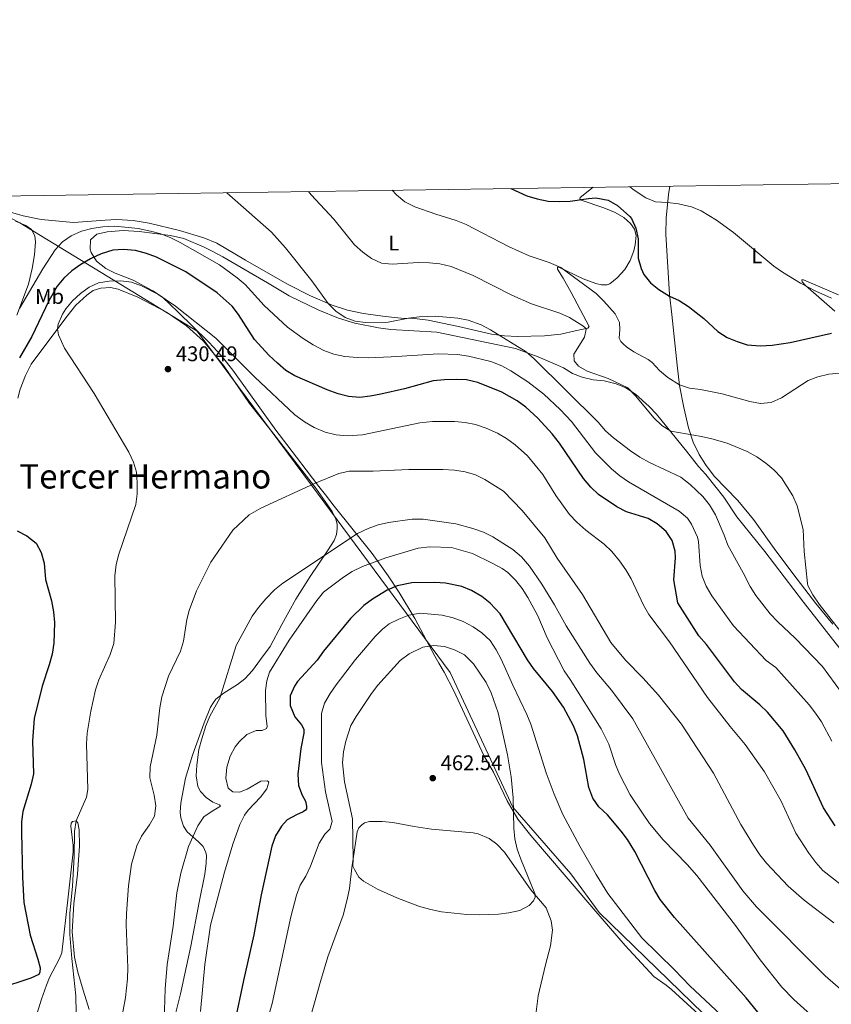
# Model space of a CAD drawing. Units: metres. Extents: x 601170 to 608093, y 696988 to 701719.
# Drawn here: x 602494 to 602878, y 701252 to 701717 of the extents above; entities that cross this region are included whole.
import ezdxf
from ezdxf.enums import TextEntityAlignment as Align

# ---------------------------------------------------------------- set-up
doc = ezdxf.new("R2010")
doc.units = ezdxf.units.M
doc.header["$MEASUREMENT"] = 0
doc.linetypes.add('DGN Style 3', pattern=[120.889776, 86.34984, -34.539936])
for name, color, linetype, lineweight in [('Altimetria', 7, 'Continuous', 0), ('Complex', 7, 'Continuous', 0), ('Entidades rusticas', 7, 'Continuous', 0), ('Límites', 7, 'Continuous', 0), ('Marco', 7, 'Continuous', 0), ('Textos rotulacion', 7, 'Continuous', 0), ('Zona arbolada', 7, 'Continuous', 0)]:
    doc.layers.add(name, color=color, linetype=linetype, lineweight=lineweight)
doc.styles.add('Style-Arial', font='txt')
doc.styles.add('Style-Arial Narrow', font='txt')
doc.styles.add('Style-Times New Roman', font='txt')

# ---------------------------------------------------------------- blocks, each defined once
blk = doc.blocks.new('5PATER')
at = {"layer": 'Altimetria', "linetype": 'Continuous', "lineweight": 0}
h = blk.add_hatch(color=250, dxfattribs=at)
edge = h.paths.add_edge_path()
edge.add_ellipse((0, 0), major_axis=(-1.1, -1.11), ratio=0.999422, start_angle=0, end_angle=360)

msp = doc.modelspace()

# ---------------------------------------------------------------- linework, layer by layer
at = {"layer": 'Altimetria', "color": 30, "linetype": 'Continuous', "lineweight": 0, "flags": 128}
for points, elevation in [([(602630.791, 701635.85), (602631.987, 701634.314), (602642.791, 701622.725), (602652.574, 701610.648), (602656.513, 701607.129), (602660.511, 701604.133), (602665.332, 701602.039), (602670.37, 701601.54), (602682.795, 701602.284), (602687.94, 701602.15), (602692.913, 701601.654), (602698.265, 701600.371), (602708.629, 701596.229), (602726.935, 701586.889), (602736.221, 701582.755), (602749.667, 701578.344), (602754.205, 701576.261), (602760.515, 701572.383), (602761.413, 701571.589), (602761.966, 701570.865), (602761.244, 701566.962), (602756.21, 701559.05), (602756.386, 701555.873), (602758.356, 701553.354), (602762.467, 701550.941), (602772.484, 701547.497), (602781.774, 701543.015), (602785.451, 701539.093), (602794.048, 701528.835), (602797.849, 701525.316), (602802.036, 701522.564), (602816.56, 701520.112), (602821.464, 701519.046), (602828.614, 701516.981), (602838.182, 701512.949), (602842.742, 701510.501), (602846.958, 701507.535), (602850.794, 701504.258), (602854.284, 701500.601), (602859.684, 701492.024), (602861.773, 701487.332), (602864.562, 701476.147), (602865.124, 701465.826), (602866.644, 701450.693), (602866.863, 701449.679), (602869.112, 701445.214), (602872.088, 701440.809), (602898.465, 701407.341)], 410), ([(602670.269, 701636.432), (602672.384, 701634.194), (602676.261, 701631.039), (602681.037, 701628.61), (602690.969, 701625.094), (602700.641, 701622.099), (602705.289, 701620.257), (602725.341, 701609.897), (602735.048, 701605.52), (602744.554, 701602.313), (602750.073, 701599.87), (602766.693, 701587.626), (602770.391, 701584.073), (602775.749, 701578.035), (602777.859, 701573.997), (602777.965, 701570.613), (602777.554, 701566.607), (602778.419, 701564.985), (602779.629, 701563.777), (602781.08, 701562.432), (602784.57, 701560.156), (602791.306, 701556.502), (602793.207, 701555.018), (602796.767, 701551.223), (602800.583, 701547.998), (602806.169, 701544.461), (602810.906, 701542.854), (602816.147, 701542.256), (602826.344, 701540.266), (602839.463, 701536.583), (602844.471, 701535.655), (602849.443, 701536.136), (602854.34, 701538.313), (602866.94, 701546.517), (602871.599, 701548.329), (602876.775, 701549.593), (602888.379, 701550.645)], 405), ([(602782.648, 701638.089), (602784.742, 701636.396), (602790.174, 701632.899), (602794.781, 701630.912), (602800.534, 701630.693), (602805.61, 701630.006), (602811.792, 701628.631), (602816.426, 701626.742), (602823.56, 701622.286), (602831.642, 701616.429), (602850.767, 701600.592), (602854.813, 701597.655), (602863.39, 701592.501), (602870.644, 701588.69), (602878.004, 701585.435)], 395), ([(602592.242, 701635.282), (602613.269, 701616.706), (602619.963, 701609.17), (602632.419, 701593.588), (602640.169, 701582.966), (602643.648, 701579.377), (602648.082, 701576.274), (602652.803, 701574.629), (602657.806, 701573.97), (602668.388, 701574.151), (602678.052, 701575.946), (602683.031, 701576.564), (602690.689, 701576.993), (602701.359, 701576.035), (602706.255, 701575.01), (602712.342, 701572.798), (602716.806, 701570.506), (602733.624, 701560.04), (602737.455, 701556.827), (602767.769, 701526.921), (602771.226, 701522.781), (602774.892, 701519.381), (602782.928, 701513.246), (602787.387, 701510.349), (602792.018, 701507.876), (602806.782, 701500.874), (602811.255, 701497.366), (602817.178, 701491.744), (602820.248, 701487.799), (602823.133, 701483.036), (602827.277, 701473.52), (602829.008, 701468.756), (602836.294, 701455.642), (602839.522, 701449.152), (602842.186, 701444.92), (602849.071, 701436.328), (602852.601, 701432.51), (602860.884, 701424.862), (602873.81, 701411.406), (602882.66, 701399.138)], 415), ([(602494.133, 701580.515), (602505.304, 701599.27), (602511.067, 701608.283), (602514.527, 701611.984), (602518.651, 701614.941), (602523.516, 701617.123), (602528.374, 701618.297), (602533.62, 701619.14), (602539.281, 701619.431), (602550.263, 701618.356), (602556.145, 701617.159), (602560.993, 701615.782), (602565.69, 701614.007), (602570.168, 701611.78), (602588.771, 701601.196), (602597.132, 701595.126), (602600.9, 701591.84), (602609.92, 701582.015), (602620.864, 701571.755), (602628.207, 701566.347), (602633.003, 701563.389), (602638.047, 701560.769), (602642.743, 701559.057), (602647.907, 701557.915), (602654.003, 701557.4), (602659.001, 701557.258), (602669.841, 701557.675), (602692.192, 701559.16), (602701.239, 701558.754), (602706.419, 701558.068), (602716.905, 701555.554), (602722.1, 701553.454), (602726.488, 701551.038), (602734.423, 701545.939), (602742.07, 701540.143), (602749.704, 701532.829), (602755.065, 701527.171), (602766.404, 701512.402), (602773.939, 701504.881), (602777.947, 701501.501), (602782.041, 701498.63), (602806.001, 701484.744), (602809.871, 701481.571), (602811.807, 701478.672), (602814.644, 701472.597), (602815.06, 701470.526), (602815.899, 701459.062), (602816.816, 701454.148), (602818.711, 701449.305), (602821.388, 701444.837), (602831.601, 701430.554), (602847.154, 701414.269), (602851.646, 701410.889), (602867.408, 701393.362), (602870.492, 701389.429), (602873.23, 701385.237), (602878.196, 701376.175)], 420), ([(602714.774, 701524.029), (602709.753, 701525.719), (602704.86, 701526.74), (602699.819, 701527.219), (602689.46, 701527.141), (602683.4, 701526.496), (602656.397, 701520.796), (602649.288, 701520.431), (602643.937, 701520.933), (602638.677, 701522.103), (602633.542, 701524.34), (602628.931, 701527.076), (602624.36, 701530.277), (602605.256, 701548.199), (602586.939, 701566.484), (602567.875, 701581.693), (602559.627, 701587.332), (602551.898, 701591.282), (602547.094, 701592.962), (602542.135, 701593.619), (602536.528, 701593.52), (602531.593, 701592.678), (602527.07, 701590.605), (602522.975, 701587.615), (602519.272, 701584.222), (602516.129, 701580.423), (602514.508, 701577.924), (602512.555, 701573.217), (602512.231, 701570.926), (602512.618, 701568.06), (602515.466, 701561.854), (602529.495, 701540.456), (602545.877, 701512.735), (602548.03, 701508.011), (602549.557, 701503.248), (602549.781, 701498.219), (602549.762, 701492.928), (602549.154, 701487.955), (602541.103, 701464.49), (602539.949, 701459.623), (602539.231, 701454.264), (602539.601, 701432.377), (602538.724, 701422.331), (602537.121, 701417.11), (602531.767, 701405.149), (602530.196, 701400.401), (602527.975, 701390.292), (602526.207, 701379.895), (602525.875, 701374.905), (602526.52, 701353.276), (602525.942, 701349.684), (602521.027, 701338.423), (602520.163, 701333.481), (602520.001, 701321.605), (602519.21, 701307.655), (602518.071, 701294.774), (602517.986, 701284.767), (602518.887, 701273.473), (602520.833, 701255.801), (602521.084, 701239.54)], 430), ([(602882.496, 701308.263), (602873.86, 701315.022), (602870.514, 701318.737), (602867.264, 701323.154), (602861.11, 701332.61), (602854.19, 701347.728), (602846.297, 701361.62), (602837.108, 701374.509), (602830.073, 701382.992), (602819.401, 701396.727), (602801.361, 701423.027), (602791.634, 701435.913), (602789.119, 701440.421), (602783.28, 701452.772), (602780.82, 701457.125), (602777.847, 701461.335), (602774.111, 701465.725), (602770.519, 701469.201), (602761.826, 701475.824), (602757.629, 701479.56), (602754.208, 701483.206), (602747.64, 701492.247), (602741.541, 701502.126), (602734.294, 701510.882), (602728.552, 701516.224), (602724.419, 701519.199), (602720.058, 701521.643), (602714.774, 701524.029)], 430), ([(602879.044, 701290.254), (602864.989, 701300.974), (602857.484, 701307.558), (602847.294, 701318.568), (602844.166, 701322.468), (602841.134, 701327.019), (602835.192, 701336.79), (602822.256, 701361.019), (602807.152, 701384.236), (602796.257, 701397.805), (602788.86, 701406.086), (602780.565, 701414.435), (602773.673, 701422.713), (602760.372, 701445.425), (602748.4, 701462.651), (602742.462, 701472.205), (602731.815, 701485.179), (602722.898, 701494.287), (602714.191, 701499.804), (602709.7, 701502.01), (602704.884, 701503.356), (602699.786, 701504.158), (602694.281, 701504.55), (602678.248, 701504.498), (602661.287, 701503.694), (602650.03, 701503.684), (602645.175, 701502.578), (602633.588, 701497.894), (602608.302, 701486.289), (602602.75, 701483.007), (602595.088, 701475.839), (602584.575, 701460.682)], 435), ([(602883.516, 701257.792), (602875.014, 701265.282), (602842.591, 701297.896), (602836.079, 701305.486), (602820.578, 701326.949), (602810.202, 701339.677), (602784.139, 701386.634), (602774.073, 701400.296), (602767.089, 701408.488), (602763.843, 701413.031), (602752.626, 701430.664), (602747.127, 701440.568), (602741.144, 701450.293), (602735.281, 701458.74), (602731.395, 701463.267), (602727.386, 701466.648), (602717.988, 701472.648), (602713.484, 701474.817), (602708.51, 701476.65), (602700.442, 701478.848), (602684.971, 701481.098), (602679.763, 701481.016), (602668.604, 701479.441), (602663.707, 701478.279), (602658.94, 701476.681), (602653.968, 701474.18), (602618.63, 701450.762), (602614.683, 701447.692), (602610.625, 701443.435), (602607.107, 701439.219), (602604.21, 701435.143), (602596.656, 701421.408), (602588.878, 701396.481), (602584.17, 701387.906), (602582.217, 701383.319), (602580.367, 701377.263), (602578.965, 701372.183), (602577.983, 701364.792), (602577.754, 701359.796), (602578.564, 701354.785), (602579.777, 701352.401), (602582.409, 701349.543), (602585.557, 701347.273), (602588.702, 701346.003), (602589.221, 701345.487), (602585.326, 701342.991), (602581.329, 701340.321), (602578.545, 701336.106), (602574.117, 701326.305), (602570.472, 701313.843), (602568.606, 701304.551), (602566.772, 701288.78), (602564.024, 701270.646), (602563.054, 701259.042), (602562.549, 701244.042)], 440), ([(602877.583, 701238.457), (602860.214, 701254.037), (602854.491, 701259.895), (602844.328, 701272.87), (602832.654, 701289.109), (602814.312, 701312.595), (602809.758, 701317.866), (602798.352, 701329.458), (602792.039, 701337.276), (602788.673, 701342.088), (602782.864, 701350.854), (602777.745, 701360.518), (602775.856, 701365.139), (602772.743, 701374.667), (602769.194, 701382), (602754.501, 701405.248), (602751.579, 701409.308), (602743.571, 701424.99), (602739.142, 701435.276), (602734.446, 701444.072), (602731.741, 701448.253), (602728.648, 701452.27), (602725.046, 701455.767), (602722.271, 701457.706), (602717.895, 701460.125), (602708.384, 701464.876), (602698.367, 701467.56), (602688.187, 701467.989), (602682.628, 701467.388), (602667.357, 701462.796), (602656.386, 701458.684), (602651.485, 701456.262), (602647.278, 701453.557)], 445), ([(602584.575, 701460.682), (602577.873, 701447.223), (602574.423, 701437.837), (602573.311, 701433.555), (602571.647, 701423.401), (602570.291, 701418.586), (602564.682, 701406.878), (602561.441, 701397.097), (602560.545, 701391.855), (602559.164, 701379.002), (602555.993, 701363.94), (602555.8, 701358.794), (602557.789, 701350.651), (602558.597, 701345.578), (602557.989, 701340.62), (602555.686, 701336.594), (602551.799, 701331.233), (602549.68, 701326.691), (602547.139, 701317.962), (602545.704, 701307.81), (602544.75, 701294.651), (602544.592, 701289.472), (602545.371, 701269.034), (602545.316, 701263.786), (602544.373, 701255.048), (602542.034, 701243.065)], 435), ([(602647.278, 701453.557), (602637.82, 701446.513), (602634.699, 701442.583), (602621.686, 701423.933), (602612.37, 701408.713), (602611.061, 701404.638), (602610.444, 701400.009), (602610.661, 701388.201), (602611.287, 701383.126), (602611.012, 701382.089), (602608.941, 701381.121), (602606.04, 701381.117), (602601.657, 701379.214), (602598.012, 701375.791), (602596.171, 701373.409), (602593.724, 701369.021), (602592.278, 701363.91), (602591.661, 701358.661), (602592.839, 701354), (602595.051, 701352.207), (602598.159, 701351.968), (602601.852, 701353.421), (602608.306, 701357.224), (602611.379, 701357.332), (602612.036, 701356.814), (602611.106, 701353.637), (602608.137, 701349.611), (602602.241, 701343.58), (602600.551, 701341.162), (602598.303, 701336.693), (602595.035, 701327.514), (602591.065, 701314.176), (602584.503, 701289.197), (602581.756, 701270.683), (602579.813, 701248.443)], 445), ([(602605.667, 701224.392), (602613.705, 701252.179), (602622.525, 701293.124), (602625.09, 701303.363), (602626.881, 701308.13), (602629.5, 701312.389), (602631.815, 701317.073), (602635.841, 701327.993), (602638.47, 701332.247), (602640.946, 701334.593), (602641.979, 701338.116), (602638.824, 701352.132), (602636.881, 701366.082), (602636.961, 701389.251), (602638.44, 701394.023), (602641.055, 701398.67), (602643.835, 701402.801), (602653.035, 701414.681), (602662.306, 701425.564), (602665.846, 701429.083), (602668.968, 701431.545), (602673.438, 701433.782), (602678.292, 701435.647), (602683.604, 701436.633), (602693.964, 701435.607), (602699.249, 701434.403), (602703.929, 701432.646), (602708.679, 701430.164), (602712.787, 701427.318), (602716.657, 701423.685), (602719.541, 701419.336), (602721.912, 701414.948), (602727.316, 701402.522), (602734.061, 701388.75), (602735.904, 701384.102), (602743.098, 701361.099), (602746.836, 701351.158), (602751.037, 701341.446), (602759.082, 701326.479), (602766.725, 701313.157), (602772.319, 701304.236), (602788.298, 701283.135), (602803.85, 701268.024), (602810.983, 701260.49), (602833.041, 701239.893)], 455), ([(602651.897, 701320.319), (602651.646, 701339.435), (602647.816, 701356.994), (602646.918, 701365.877), (602647.374, 701371.114), (602648.425, 701376.14), (602650.77, 701383.474), (602653.263, 701387.808), (602660.529, 701398.71), (602663.635, 701402.628), (602674.197, 701414.24), (602678.379, 701417.375), (602684.888, 701420.486), (602689.86, 701421.284), (602695.005, 701420.875), (602699.735, 701419.266), (602704.533, 701416.851), (602708.737, 701412.725), (602714.702, 701403.834), (602717.089, 701399.002), (602720.447, 701389.562), (602724.855, 701369.705), (602726.586, 701359.3), (602727.572, 701349.345), (602727.885, 701335.061), (602728.373, 701329.986), (602729.474, 701325.108), (602731.128, 701320.361), (602737.788, 701304.142), (602737.893, 701302.381), (602737.203, 701300.758), (602735.03, 701298.477), (602730.641, 701296.073), (602725.504, 701295.017), (602720.55, 701294.397), (602711.421, 701294.048), (602705.629, 701294.308), (602693.61, 701295.496), (602688.667, 701296.527), (602683.2, 701298.051), (602672.526, 701302.116), (602663.368, 701306.133), (602656.774, 701309.94), (602654.666, 701311.803), (602652.521, 701315.427), (602651.829, 701317.118), (602651.897, 701320.319)], 460)]:
    msp.add_lwpolyline(points, dxfattribs=dict(at, elevation=elevation))
at = {"layer": 'Altimetria', "color": 30, "linetype": 'Continuous', "lineweight": 30, "flags": 128}
for points, elevation in [([(602726.435, 701637.26), (602733.99, 701633.874), (602738.945, 701632.359), (602744.113, 701631.332), (602749.445, 701631.05), (602754.461, 701631.264), (602763.152, 701632.581), (602766.535, 701632.791), (602772.441, 701631.692), (602776.781, 701629.242), (602782.648, 701624.043), (602783.429, 701623.034), (602785.585, 701618.523), (602786.54, 701613.528), (602786.623, 701604.287), (602787.957, 701599.468), (602789.219, 701596.658), (602792.493, 701592.756), (602796.337, 701589.552), (602801.49, 701586.341), (602806.053, 701584.296), (602810.369, 701581.552), (602817.59, 701575.858), (602824.329, 701569.648), (602828.751, 701566.889), (602833.34, 701564.905), (602838.143, 701563.375), (602844.347, 701562.86), (602849.887, 701563.179), (602858.484, 701564.499), (602877.921, 701568.936)], 400), ([(602879.716, 701336.126), (602874.275, 701344.608), (602865.903, 701362.694), (602860.715, 701372.082), (602855.182, 701380.986), (602847.757, 701389.833), (602844.19, 701393.338), (602835.48, 701400.494), (602832.164, 701404.239), (602818.958, 701421.838), (602815.294, 701425.84), (602805.336, 701441.508), (602803.53, 701452.418), (602804.212, 701462.709), (602804.045, 701465.893), (602802.681, 701470.972), (602799.919, 701475.136), (602795.662, 701478.875), (602791.281, 701481.275), (602781.097, 701484.528), (602776.503, 701486.865), (602767.831, 701492.735), (602764.196, 701496.168), (602760.808, 701500.239), (602749.399, 701516.873), (602745.983, 701521.271), (602739.236, 701528.673), (602733.569, 701533.986), (602729.422, 701536.952), (602722.17, 701540.975), (602710.837, 701545.568), (602705.536, 701546.78), (602700.546, 701547.078), (602695.09, 701546.935), (602689.704, 701546.309), (602676.241, 701542.637), (602664.914, 701540.092), (602660.011, 701539.1), (602655.043, 701538.544), (602649.657, 701539.007), (602644.82, 701540.261), (602639.639, 701542.121), (602624.329, 701548.757), (602620.018, 701551.29), (602616.079, 701554.67), (602612.088, 701558.53), (602605.295, 701565.987), (602597.685, 701577.711), (602594.646, 701581.654), (602587.666, 701587.933), (602572.759, 701597.841), (602559.002, 701604.844), (602554.217, 701606.55), (602548.978, 701607.889), (602543.383, 701608.392), (602538.398, 701608.09), (602532.744, 701606.431), (602527.836, 701604.084), (602523.218, 701601.429), (602518.931, 701598.383), (602515.216, 701594.971), (602512.007, 701591.125), (602508.082, 701584.214), (602500.025, 701567.328), (602494.251, 701557.266)], 425), ([(602493.057, 701475.446), (602497.673, 701473.223), (602502.053, 701469.645), (602504.469, 701465.321), (602505.863, 701460.284), (602506.54, 701452.518), (602509.329, 701442.409), (602510.31, 701437.267), (602510.772, 701432.228), (602510.509, 701422.369), (602509.613, 701417.257), (602508.3, 701412.231), (602504.924, 701402.127), (602501.123, 701386.766), (602500.322, 701376.302), (602500.813, 701360.767), (602499.719, 701355.892), (602495.751, 701342.938), (602495.212, 701337.967), (602495.19, 701332.965), (602495.56, 701311.871), (602496.211, 701299.954), (602499.183, 701284.398), (602502.843, 701273.145), (602503.924, 701269.04), (602503.895, 701267.037), (602503.346, 701265.862), (602499.552, 701264.091), (602484.098, 701259.078)], 425), ([(602854.763, 701233.796), (602837.717, 701254.935), (602803.764, 701292.764), (602797.051, 701301.347), (602794.478, 701305.635), (602785.001, 701323.997), (602781.508, 701329.603), (602778.567, 701333.653), (602772.14, 701341.319), (602767.991, 701345.066), (602765.158, 701349.186), (602763.358, 701354.295), (602760.929, 701367.484), (602757.95, 701378.6), (602756.091, 701383.43), (602751.341, 701392.271), (602746.117, 701399.604), (602737.167, 701410.416), (602734.369, 701414.56), (602721.442, 701436.278), (602716.683, 701441.387), (602712.726, 701444.444), (602707.89, 701447.386), (602703.261, 701449.27), (602695.594, 701450.713), (602690.483, 701451.123), (602679.571, 701450.975), (602672.642, 701449.468), (602667.976, 701447.426), (602661.047, 701443.149), (602656.998, 701440.216), (602650.655, 701434.066), (602637.922, 701418.619), (602634.887, 701414.404), (602625.538, 701404.312), (602624.124, 701402.187), (602622.195, 701397.576), (602622.095, 701393.052), (602624.28, 701387.705), (602627.559, 701383.907), (602628.597, 701381.767), (602628.564, 701379.937), (602627.238, 701372.597), (602625.816, 701360.491), (602626.035, 701355.255), (602627.83, 701350.585), (602629.387, 701347.859), (602629.907, 701345.407), (602629.839, 701344.233), (602629.391, 701343.473), (602628.252, 701342.713), (602625.066, 701341.4), (602620.693, 701338.977), (602617.968, 701335.936), (602615.244, 701331.375), (602613.522, 701326.47), (602608.471, 701303.497), (602604.928, 701284.626), (602600.016, 701263.115), (602595.813, 701242.857)], 450)]:
    msp.add_lwpolyline(points, dxfattribs=dict(at, elevation=elevation))
at = {"layer": 'Complex', "color": 92, "linetype": 'DGN Style 3', "lineweight": 0}
msp.add_polyline3d([(602881.988, 701419.992, 415.982), (602864.815, 701441.869, 416.626), (602846.451, 701465.748, 416.656), (602833.315, 701482.105, 416.319), (602827.166, 701491.381, 415.472), (602818.57, 701502.155, 416.498), (602815.2, 701505.845, 416.656), (602809.392, 701513.161, 415.813), (602795.259, 701530.566, 414.783), (602791.832, 701534.208, 414.801), (602785.314, 701540.025, 415.544), (602780.829, 701543.119, 415.813), (602776.215, 701545.037, 415.813), (602770.62, 701546.344, 415.813), (602765.36, 701546.86, 415.997), (602760.209, 701548.088, 416.71), (602755.61, 701549.862, 417.67), (602751.346, 701552.474, 417.668), (602748.426, 701553.792, 418.056), (602739.315, 701557.655, 419.735), (602734.696, 701559.503, 420.197), (602728.686, 701561.707, 420.365), (602711.901, 701565.076, 420.703), (602691.473, 701569.387, 420.703), (602669.769, 701570.633, 420.703), (602663.918, 701571.487, 420.703), (602652.709, 701573.657, 420.703), (602644.967, 701576.053, 420.853), (602635.701, 701579.799, 421.288), (602621.689, 701586.474, 421.883), (602611.393, 701592.751, 422.389), (602590.325, 701604.997, 422.108), (602585.25, 701607.603, 421.916), (602581.449, 701609.554, 421.773), (602571.885, 701613.696, 421.723), (602565.585, 701615.051, 422.402), (602550.841, 701616.991, 424.531), (602543.229, 701617.376, 425.288), (602535.641, 701616.764, 425.756), (602530.779, 701615.608, 426.267), (602527.743, 701612.98, 427.953), (602527.54, 701608.56, 429.47), (602528.059, 701607.029, 430), (602530.652, 701602.9, 431.325), (602535.092, 701599.496, 432.173), (602539.428, 701597.245, 432.842), (602547.925, 701594.007, 434.528), (602557.184, 701588.974, 434.528), (602561.814, 701585.87, 434.528), (602569.059, 701578.951, 434.458), (602583.401, 701565.017, 433.547), (602585.982, 701562.144, 433.535), (602590.085, 701557.58, 433.517), (602594.998, 701551.364, 433.913), (602615.391, 701523.071, 436.889), (602620.534, 701516.327, 437.178), (602629.654, 701504.413, 437.1), (602635.734, 701496.503, 437.617), (602638.77, 701492.563, 438.312), (602642.918, 701487.199, 439.915), (602660.885, 701464.825, 448.523), (602668.414, 701454.327, 452.367), (602673.635, 701446.328, 455.244), (602680.994, 701434.065, 459.56), (602690.555, 701416.231, 465.72), (602692.38, 701413.018, 466.606), (602694.871, 701408.729, 467.284), (602699.478, 701399.872, 467.575), (602713.732, 701369.429, 465.889), (602718.283, 701361.444, 465.731), (602724.737, 701347.939, 464.445), (602729.781, 701339.332, 463.697), (602735.804, 701331.606, 463.266), (602742.294, 701324.013, 463.023), (602765.592, 701296.824, 463.36), (602780.537, 701279.662, 462.717), (602794.073, 701264.943, 462.18), (602799.878, 701260.872, 462.18), (602802.316, 701258.776, 462.117), (602820.767, 701241.905, 461.254)], dxfattribs=at)
at = {"layer": 'Entidades rusticas', "color": 92, "linetype": 'Continuous', "lineweight": 0}
for points in [[(602478.314, 701629.34, 413.791), (602495.97, 701624.277, 415.898), (602504.503, 701622.643, 416.657), (602519.767, 701621.268, 418.258), (602534.645, 701622.24, 419.017), (602540.03, 701622.669, 419.017), (602547.869, 701622.068, 418.848), (602555.433, 701620.915, 418.511), (602569.771, 701617.466, 417.584), (602581.381, 701613.976, 417.247), (602587.464, 701611.437, 417.5), (602600.968, 701603.409, 417.513), (602612.887, 701596.616, 417.85), (602620.902, 701592.065, 417.092), (602631.784, 701586.481, 416.249), (602641.974, 701582.208, 414.731), (602649.228, 701579.73, 414.141), (602656.826, 701578.182, 414.057), (602667.083, 701576.776, 414.563), (602674.611, 701576.057, 414.815), (602680.896, 701575.855, 415.153), (602687.388, 701575.066, 415.321), (602701.686, 701572.11, 415.406), (602717.297, 701568.497, 414.984), (602723.479, 701567.571, 414.478), (602729.626, 701567.37, 414.057), (602742.263, 701567.691, 412.792), (602750.032, 701568.457, 411.696), (602756.868, 701569.949, 410.347), (602762.771, 701571.301, 410.179), (602763.53, 701572.026, 409.589), (602755.022, 701588.179, 408.408), (602751.183, 701594.944, 406.554), (602748.486, 701599.224, 405.627), (602748.451, 701600.018, 405.459), (602749.038, 701600.121, 405.206), (602760.541, 701594.606, 404.278), (602766.62, 701592.402, 403.688), (602769.245, 701591.784, 403.604), (602771.939, 701591.751, 403.351), (602773.25, 701592.201, 402.845), (602776.632, 701595.036, 402.424), (602780.323, 701599.009, 401.665), (602782.805, 701603.293, 401.496), (602784.632, 701607.819, 400.4), (602785.182, 701610.582, 400.4), (602785.592, 701615.071, 400.4), (602784.83, 701618.075, 400.4), (602783.066, 701620.767, 400.653), (602779.887, 701623.491, 400.906), (602775.741, 701625.974, 400.991), (602770.422, 701628.144, 401.159), (602759.645, 701631.691, 400.569), (602758.988, 701632.382, 399.726), (602759.16, 701632.935, 399.389), (602765.363, 701637.834, 398.12)], [(602851.642, 701466.131, 411.781), (602841.098, 701480.797, 412.456), (602833.7, 701489.837, 412.456), (602822.502, 701501.395, 412.793), (602818.423, 701506.813, 412.371), (602815.449, 701511.61, 411.613), (602812.612, 701517.478, 410.685), (602810.465, 701524.244, 409.421), (602808.212, 701533.807, 407.145), (602806.2, 701544.199, 405.037), (602805.052, 701553.763, 403.688), (602802.51, 701577.793, 401.159), (602801.397, 701587.116, 399.895), (602799.749, 701615.637, 396.944), (602799.777, 701623.233, 395.848), (602800.906, 701634.353, 394.584), (602801.648, 701638.369, 394.049)], [(602492.282, 701621.885, 416.403), (602497.259, 701619.826, 416.909), (602499.854, 701617.865, 417.078), (602501.484, 701614.935, 417.499), (602501.734, 701612.105, 417.92), (602501.336, 701605.958, 418.258), (602500.145, 701599.464, 418.848), (602498.404, 701592.071, 419.269), (602492.988, 701577.417, 420.196)], [(602881.301, 701587.014, 393.825), (602864.685, 701594.182, 394.162), (602863.926, 701594.042, 394.415), (602864.099, 701593.179, 394.668), (602865.689, 701591.419, 394.921), (602879.615, 701579.347, 397.113)], [(602493.404, 701538.266, 427.109), (602494.567, 701542.516, 427.615), (602497.104, 701548.979, 428.036), (602499.748, 701554.269, 428.205), (602516.159, 701576.168, 430.565), (602520.907, 701582.084, 431.071), (602526.005, 701586.828, 431.071), (602529.072, 701589.011, 431.155), (602532.659, 701590.091, 431.155), (602537.216, 701590.449, 431.071), (602540.878, 701589.733, 430.902), (602550.175, 701585.891, 430.986), (602563.729, 701578.781, 431.155), (602573.068, 701572.315, 431.071), (602581.166, 701565.121, 430.734), (602590.727, 701553.442, 430.565), (602602.897, 701535.738, 430.902), (602613.268, 701522.626, 431.66), (602634.217, 701495.676, 434.527), (602641.927, 701484.633, 436.466), (602643.795, 701481.009, 437.056), (602644.384, 701478.696, 437.562), (602644.42, 701476.417, 438.152), (602643.974, 701473.758, 438.405), (602642.871, 701470.995, 438.742), (602639.837, 701466.054, 439.669), (602631.526, 701453.961, 441.187), (602624.767, 701443.216, 442.198), (602618.217, 701431.194, 442.704), (602612.632, 701420.899, 442.62), (602608.184, 701414.714, 442.451), (602604.355, 701409.496, 441.692), (602600.733, 701405.626, 441.187), (602597.213, 701402.929, 440.681), (602591.016, 701398.977, 439.918), (602587.019, 701395.928, 439.75), (602585.849, 701394.337, 439.581), (602584.543, 701392.157, 439.497), (602581.49, 701384.761, 439.581), (602575.937, 701369.589, 439.244), (602572.721, 701358.671, 438.57), (602571.086, 701350.379, 437.811), (602570.405, 701346.821, 436.884), (602570.071, 701342.54, 436.799), (602570.423, 701339.951, 436.884), (602571.677, 701335.95, 437.979), (602573.411, 701333.261, 438.991), (602578.844, 701328.512, 441.015), (602580.956, 701326.308, 441.267), (602582.241, 701323.583, 441.605), (602582.556, 701322.065, 441.858), (602582.428, 701318.44, 442.364), (602581.751, 701313.328, 442.617), (602579.162, 701300.133, 443.038), (602575.144, 701279.303, 442.87), (602570.302, 701256.674, 441.858), (602568.15, 701247.969, 441.268)], [(602878.676, 701431.349, 410.348), (602870.656, 701441.183, 409.758), (602861.772, 701452.673, 410.517), (602851.642, 701466.131, 411.781)], [(602527.164, 701249.344, 432.081), (602524.343, 701258.485, 431.153), (602521.731, 701267.041, 430.563), (602520.193, 701274.011, 430.31), (602519.159, 701286.024, 430.479), (602519.849, 701299.353, 430.479), (602521.607, 701313.339, 430.732), (602522.537, 701326.703, 430.732), (602522.448, 701334.196, 430.648), (602521.749, 701337.508, 430.479), (602520.987, 701338.474, 429.973), (602519.192, 701338.157, 429.383), (602518.676, 701337.432, 429.383)], [(602738.392, 701248.287, 458.556), (602739.352, 701255.849, 458.893), (602742.792, 701270.46, 459.399), (602745.236, 701279.405, 459.484), (602746.092, 701286.794, 459.568), (602745.467, 701291.248, 459.568), (602743.113, 701297.359, 459.568), (602735.889, 701305.916, 460.158), (602723.511, 701323.758, 460.664), (602719.744, 701327.449, 461.085), (602716.151, 701330.105, 461.17), (602710.969, 701332.344, 461.423), (602708.621, 701332.757, 461.507), (602688.902, 701334.535, 462.013), (602680.752, 701335.77, 462.097), (602670.633, 701337.696, 461.76), (602665.557, 701338.105, 461.591), (602659.583, 701338.099, 461.085), (602657.304, 701337.58, 461.001), (602656.062, 701336.68, 460.917), (602654.648, 701335.126, 460.832), (602653.786, 701333.33, 460.58), (602651.315, 701316.303, 459.821), (602650.219, 701306.565, 459.736), (602649.084, 701301.28, 459.736), (602647.122, 701293.994, 459.399), (602639.957, 701274.201, 458.472), (602636.411, 701262.631, 458.219), (602630.111, 701240.284, 457.46)], [(602518.676, 701337.432, 429.383), (602518.542, 701336.015, 429.383), (602519.533, 701326.799, 429.72), (602519.541, 701323.865, 429.72), (602517.251, 701302.591, 429.383), (602514.214, 701276.066, 428.035), (602513.185, 701273.508, 427.444), (602508.376, 701264.416, 425.927), (602506.936, 701260.821, 426.012), (602504.571, 701254.22, 427.108), (602500.19, 701240.019, 428.963), (602495.94, 701228.544, 430.227), (602491.283, 701214.065, 431.239)]]:
    msp.add_polyline3d(points, dxfattribs=at)
at = {"layer": 'Límites', "color": 250, "linetype": 'Continuous', "lineweight": 0}
msp.add_polyline3d([(602470.284, 701633.484, 413.331), (602494.313, 701620.962, 416.617), (602504.1, 701615.007, 417.888), (602542.088, 701591.9, 430.384), (602578.207, 701569.928, 430.691), (602632.179, 701497.024, 434.368), (602697.692, 701408.535, 460.416), (602727.306, 701344.881, 460.03), (602754.829, 701313.495, 456.715), (602768.182, 701295.125, 456.278), (602855.716, 701210.194, 455.125), (602982.369, 701139.442, 450.875), (603063.063, 701011.517, 442.753), (603083.78, 700978.674, 441.345), (603118.264, 700903.011, 434.851), (603131.624, 700855.904, 435.343), (603298.945, 700863.441, 436.664)], dxfattribs=at)
at = {"layer": 'Marco', "color": 250, "linetype": 'Continuous', "lineweight": 0, "flags": 128}
msp.add_lwpolyline([(601169.76, 701614.31), (604595.67, 701664.82), (608021.62, 701717.02), (608057.4, 699403.8), (608093.17, 697090.58), (604664.98, 697038.39), (601236.77, 696987.88), (601203.27, 699301.09)], close=True, dxfattribs=at)
at = {"layer": 'Zona arbolada', "color": 92, "linetype": 'DGN Style 3', "lineweight": 0}
for points in [[(602742.294, 701324.013, 463.023), (602735.804, 701331.606, 463.266), (602729.781, 701339.332, 463.697), (602724.737, 701347.939, 464.445), (602718.283, 701361.444, 465.731), (602713.732, 701369.429, 465.889), (602699.478, 701399.872, 467.575), (602694.871, 701408.729, 467.284), (602692.38, 701413.018, 466.606), (602690.555, 701416.231, 465.72), (602680.994, 701434.065, 459.56), (602673.635, 701446.328, 455.244), (602668.414, 701454.327, 452.367), (602660.885, 701464.825, 448.523), (602642.918, 701487.199, 439.915), (602638.77, 701492.563, 438.312), (602635.734, 701496.503, 437.617), (602629.654, 701504.413, 437.1), (602620.534, 701516.327, 437.178), (602615.391, 701523.071, 436.889), (602594.998, 701551.364, 433.913), (602590.085, 701557.58, 433.517), (602585.982, 701562.144, 433.535), (602583.401, 701565.017, 433.547), (602569.059, 701578.951, 434.458), (602561.814, 701585.87, 434.528), (602557.184, 701588.974, 434.528), (602547.925, 701594.007, 434.528), (602539.428, 701597.245, 432.842), (602535.092, 701599.496, 432.173), (602530.652, 701602.9, 431.325), (602528.059, 701607.029, 430), (602527.54, 701608.56, 429.47), (602527.743, 701612.98, 427.953), (602530.779, 701615.608, 426.267), (602535.641, 701616.764, 425.756), (602543.229, 701617.376, 425.288), (602550.841, 701616.991, 424.531), (602565.585, 701615.051, 422.402), (602571.885, 701613.696, 421.723), (602581.449, 701609.554, 421.773), (602585.25, 701607.603, 421.916), (602590.325, 701604.997, 422.108), (602611.393, 701592.751, 422.389), (602621.689, 701586.474, 421.883), (602635.701, 701579.799, 421.288), (602644.967, 701576.053, 420.853), (602652.709, 701573.657, 420.703), (602663.918, 701571.487, 420.703)], [(602663.918, 701571.487, 420.703), (602669.769, 701570.633, 420.703), (602691.473, 701569.387, 420.703), (602711.901, 701565.076, 420.703), (602728.686, 701561.707, 420.365), (602734.696, 701559.503, 420.197), (602739.315, 701557.655, 419.735), (602748.426, 701553.792, 418.056), (602751.346, 701552.474, 417.668), (602755.61, 701549.862, 417.67), (602760.209, 701548.088, 416.71), (602765.36, 701546.86, 415.997), (602770.62, 701546.344, 415.813), (602776.215, 701545.037, 415.813), (602780.829, 701543.119, 415.813), (602785.314, 701540.025, 415.544), (602791.832, 701534.208, 414.801), (602795.259, 701530.566, 414.783), (602809.392, 701513.161, 415.813), (602815.2, 701505.845, 416.656), (602818.57, 701502.155, 416.498), (602827.166, 701491.381, 415.472), (602833.315, 701482.105, 416.319), (602846.451, 701465.748, 416.656), (602864.815, 701441.869, 416.626), (602881.988, 701419.992, 415.982)], [(602820.767, 701241.905, 461.254), (602802.316, 701258.776, 462.117), (602799.878, 701260.872, 462.18), (602794.073, 701264.943, 462.18), (602780.537, 701279.662, 462.717), (602765.592, 701296.824, 463.36), (602742.294, 701324.013, 463.023)]]:
    msp.add_polyline3d(points, dxfattribs=at)

# ---------------------------------------------------------------- block references
at = {"layer": 'Altimetria', "color": 250, "linetype": 'Continuous', "lineweight": 0}
for p in [(602564.383, 701551.924, 430.493), (602689.522, 701358.669, 462.538)]:
    msp.add_blockref('5PATER', p, dxfattribs=at)

# ---------------------------------------------------------------- texts
at = {"layer": 'Altimetria', "color": 250, "linetype": 'Continuous', "lineweight": 0, "style": 'Style-Arial'}
for s, p in [('430.49', (602568.133, 701555.674, 430.493)), ('462.54', (602693.272, 701362.419, 462.538))]:
    msp.add_text(s, height=7, dxfattribs=at).set_placement(p)
at = {"layer": 'Entidades rusticas', "color": 92, "linetype": 'Continuous', "lineweight": 0, "style": 'Style-Arial Narrow'}
for s, p in [('L', (602671.106, 701611.498, 391.036)), ('L', (602842.727, 701605.431, 391.036)), ('Mb', (602508.424, 701586.249, 424.64))]:
    msp.add_text(s, height=7, dxfattribs=at).set_placement(p, align=Align.MIDDLE_CENTER)
at = {"layer": 'Textos rotulacion', "color": 250, "linetype": 'Continuous', "lineweight": 0, "style": 'Style-Times New Roman'}
msp.add_text('Tercer Hermano', height=11.5, dxfattribs=at).set_placement((602553.659, 701501.258, 430.384), align=Align.MIDDLE_CENTER)

doc.saveas('drawing.dxf')
